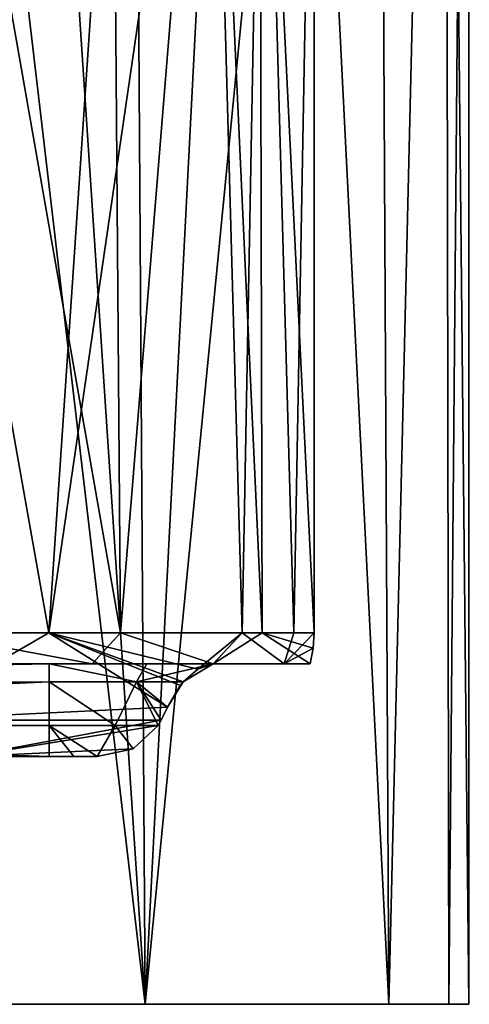
# Model space of a CAD drawing. Units: millimetres. Extents: x -27 to 120, y -216 to 114.
# Drawn here: x 23 to 30, y 0 to 16 of the extents above; entities that cross this region are included whole.
import ezdxf

# ---------------------------------------------------------------- set-up
doc = ezdxf.new("R2010")
doc.units = ezdxf.units.MM
doc.header["$LTSCALE"] = 81.481481
for name, color, linetype in [('107', 7, 'CONTINUOUS'), ('119', 7, 'CONTINUOUS'), ('12', 7, 'CONTINUOUS'), ('122', 7, 'CONTINUOUS'), ('125', 7, 'CONTINUOUS'), ('127', 7, 'CONTINUOUS'), ('135', 7, 'CONTINUOUS'), ('139', 7, 'CONTINUOUS'), ('20', 7, 'CONTINUOUS'), ('25', 7, 'CONTINUOUS'), ('29', 7, 'CONTINUOUS'), ('46', 7, 'CONTINUOUS'), ('6', 7, 'CONTINUOUS')]:
    doc.layers.add(name, color=color, linetype=linetype)

msp = doc.modelspace()

# ---------------------------------------------------------------- linework, layer by layer
at = {"layer": '107', "color": 7, "linetype": 'CONTINUOUS', "true_color": 0xe6e6e6}
for points in [[(15.893, 4, 7), (17.121, 4, 7.45), (23.42, 4, 7), (15.893, 4, 7)], [(17.121, 4, 7.45), (22.085, 4, 10.741), (23.42, 4, 7), (17.121, 4, 7.45)], [(22.085, 4, 10.741), (24.194, 4, 7.165), (23.42, 4, 7), (22.085, 4, 10.741)], [(23.42, 4, 7), (24.194, 4, 7.165), (23.818, 4, 7.042), (23.42, 4, 7)]]:
    msp.add_3dface(points, dxfattribs=at)
at = {"layer": '119', "color": 7, "linetype": 'CONTINUOUS', "true_color": 0xe6e6e6}
for points in [[(15.893, 4, 7), (23.42, 4, 7), (7.8, 4.5, 7), (15.893, 4, 7)], [(7.8, 4.5, 7), (23.42, 4, 7), (23.42, 4.5, 7), (7.8, 4.5, 7)]]:
    msp.add_3dface(points, dxfattribs=at)
at = {"layer": '12', "color": 7, "linetype": 'CONTINUOUS', "true_color": 0xe6e6e6}
for points in [[(18.684, 0, -19.892), (24.969, 0, -14.362), (21.095, 0, -8.322), (18.684, 0, -19.892)], [(24.969, 0, 14.362), (18.684, 0, 19.892), (21.095, 0, 8.322), (24.969, 0, 14.362)], [(21.095, 0, -8.322), (24.969, 0, -14.362), (22.75, 0), (21.095, 0, -8.322)], [(22.75, 0), (24.969, 0, 14.362), (21.095, 0, 8.322), (22.75, 0)], [(24.969, 0, -14.362), (24.969, 0, 14.362), (22.75, 0), (24.969, 0, -14.362)], [(24.969, 0, -14.362), (28.904, 0, -7.5), (24.969, 0, 14.362), (24.969, 0, -14.362)], [(24.969, 0, 14.362), (28.904, 0, -7.5), (28.904, 0, 7.5), (24.969, 0, 14.362)], [(28.904, 0, -7.5), (29.873, 0, -3.828), (28.904, 0, 7.5), (28.904, 0, -7.5)], [(28.904, 0, 7.5), (29.873, 0, -3.828), (29.873, 0, 3.828), (28.904, 0, 7.5)], [(29.873, 0, -3.828), (30.196, 0), (29.873, 0, 3.828), (29.873, 0, -3.828)]]:
    msp.add_3dface(points, dxfattribs=at)
at = {"layer": '122', "color": 7, "linetype": 'CONTINUOUS', "true_color": 0xe6e6e6}
for points in [[(23.818, 4, 7.042), (24.194, 4, 7.165), (23.42, 4.5, 7), (23.818, 4, 7.042)], [(23.42, 4.5, 7), (24.194, 4, 7.165), (24.482, 4.5, 7.324), (23.42, 4.5, 7)], [(23.42, 4, 7), (23.818, 4, 7.042), (23.42, 4.5, 7), (23.42, 4, 7)], [(24.482, 4.5, 7.324), (24.194, 4, 7.165), (24.773, 4.124, 7.566), (24.482, 4.5, 7.324)], [(25.18, 4.5, 8.184), (24.482, 4.5, 7.324), (24.773, 4.124, 7.566), (25.18, 4.5, 8.184)]]:
    msp.add_3dface(points, dxfattribs=at)
at = {"layer": '125', "color": 7, "linetype": 'CONTINUOUS', "true_color": 0xe6e6e6}
for points in [[(23.42, 5.5, 6), (7.8, 5.5, 6), (7.8, 5.204, 6.71), (23.42, 5.5, 6)], [(23.42, 5.207, 6.707), (23.42, 5.5, 6), (7.8, 5.204, 6.71), (23.42, 5.207, 6.707)], [(7.8, 4.5, 7), (23.42, 4.5, 7), (23.42, 5.207, 6.707), (7.8, 4.5, 7)], [(7.8, 4.5, 7), (23.42, 5.207, 6.707), (7.8, 4.877, 6.926), (7.8, 4.5, 7)], [(7.8, 4.877, 6.926), (23.42, 5.207, 6.707), (7.8, 5.204, 6.71), (7.8, 4.877, 6.926)]]:
    msp.add_3dface(points, dxfattribs=at)
at = {"layer": '127', "color": 7, "linetype": 'CONTINUOUS', "true_color": 0xe6e6e6}
for points in [[(24.998, 5.5, 6.467), (23.42, 5.5, 6), (24.828, 5.207, 7.219), (24.998, 5.5, 6.467)], [(23.42, 5.5, 6), (23.42, 5.207, 6.707), (24.828, 5.207, 7.219), (23.42, 5.5, 6)], [(26.067, 5.5, 7.715), (24.998, 5.5, 6.467), (24.828, 5.207, 7.219), (26.067, 5.5, 7.715)], [(26.067, 5.5, 7.715), (24.828, 5.207, 7.219), (25.583, 5.208, 8.531), (26.067, 5.5, 7.715)], [(26.067, 5.5, 7.715), (25.583, 5.208, 8.531), (25.818, 5.414, 8.213), (26.067, 5.5, 7.715)], [(23.42, 4.5, 7), (24.482, 4.5, 7.324), (23.42, 5.207, 6.707), (23.42, 4.5, 7)], [(23.42, 5.207, 6.707), (24.482, 4.5, 7.324), (24.828, 5.207, 7.219), (23.42, 5.207, 6.707)], [(24.482, 4.5, 7.324), (25.18, 4.5, 8.184), (24.828, 5.207, 7.219), (24.482, 4.5, 7.324)], [(25.583, 5.208, 8.531), (24.828, 5.207, 7.219), (25.327, 4.798, 8.513), (25.583, 5.208, 8.531)], [(24.828, 5.207, 7.219), (25.18, 4.5, 8.184), (25.228, 4.588, 8.303), (24.828, 5.207, 7.219)], [(25.327, 4.798, 8.513), (24.828, 5.207, 7.219), (25.228, 4.588, 8.303), (25.327, 4.798, 8.513)], [(25.534, 5.149, 8.57), (25.583, 5.208, 8.531), (25.327, 4.798, 8.513), (25.534, 5.149, 8.57)]]:
    msp.add_3dface(points, dxfattribs=at)
at = {"layer": '135', "color": 7, "linetype": 'CONTINUOUS', "true_color": 0xe6e6e6}
for points in [[(19.534, 6, 16.24), (23.414, 6, 12.297), (20.978, 4.586, 14.167), (19.534, 6, 16.24)], [(23.414, 6, 12.297), (25.327, 4.798, 8.513), (20.978, 4.586, 14.167), (23.414, 6, 12.297)], [(23.414, 6, 12.297), (26.534, 6, 6.705), (25.818, 5.414, 8.213), (23.414, 6, 12.297)], [(23.414, 6, 12.297), (25.583, 5.208, 8.531), (25.534, 5.149, 8.57), (23.414, 6, 12.297)], [(25.583, 5.208, 8.531), (23.414, 6, 12.297), (25.818, 5.414, 8.213), (25.583, 5.208, 8.531)], [(23.414, 6, 12.297), (25.534, 5.149, 8.57), (25.327, 4.798, 8.513), (23.414, 6, 12.297)], [(26.534, 6, 6.705), (26.067, 5.5, 7.715), (25.818, 5.414, 8.213), (26.534, 6, 6.705)], [(26.067, 5.5, 7.715), (26.534, 6, 6.705), (27.211, 5.5, 4.088), (26.067, 5.5, 7.715)], [(26.534, 6, 6.705), (27.368, 6, 3.626), (27.211, 5.5, 4.088), (26.534, 6, 6.705)], [(27.368, 6, 3.626), (27.696, 6), (27.211, 5.5, 4.088), (27.368, 6, 3.626)], [(27.211, 5.5, 4.088), (27.696, 6), (27.68, 5.748, 0.004), (27.211, 5.5, 4.088)], [(27.633, 5.5, 0.004), (27.211, 5.5, 4.088), (27.68, 5.748, 0.004), (27.633, 5.5, 0.004)], [(25.327, 4.798, 8.513), (25.228, 4.588, 8.303), (20.978, 4.586, 14.167), (25.327, 4.798, 8.513)], [(25.228, 4.588, 8.303), (22.085, 4, 10.741), (20.978, 4.586, 14.167), (25.228, 4.588, 8.303)], [(25.18, 4.5, 8.184), (22.085, 4, 10.741), (25.228, 4.588, 8.303), (25.18, 4.5, 8.184)], [(22.085, 4, 10.741), (25.18, 4.5, 8.184), (24.773, 4.124, 7.566), (22.085, 4, 10.741)], [(24.194, 4, 7.165), (22.085, 4, 10.741), (24.773, 4.124, 7.566), (24.194, 4, 7.165)]]:
    msp.add_3dface(points, dxfattribs=at)
at = {"layer": '139', "color": 7, "linetype": 'CONTINUOUS', "true_color": 0xe6e6e6}
for points in [[(21.411, 6, -14.563), (21.366, 5.5, -14.518), (24.115, 5.5, -11.234), (21.411, 6, -14.563)], [(24.568, 6, -10.666), (21.411, 6, -14.563), (24.115, 5.5, -11.234), (24.568, 6, -10.666)], [(24.568, 6, -10.666), (24.115, 5.5, -11.234), (26.065, 5.5, -7.72), (24.568, 6, -10.666)], [(26.856, 6, -5.737), (24.568, 6, -10.666), (26.065, 5.5, -7.72), (26.856, 6, -5.737)], [(26.856, 6, -5.737), (26.065, 5.5, -7.72), (27.633, 5.5, 0.004), (26.856, 6, -5.737)], [(27.696, 6), (26.856, 6, -5.737), (27.68, 5.748, 0.004), (27.696, 6)], [(26.856, 6, -5.737), (27.633, 5.5, 0.004), (27.68, 5.748, 0.004), (26.856, 6, -5.737)]]:
    msp.add_3dface(points, dxfattribs=at)
at = {"layer": '20', "color": 7, "linetype": 'CONTINUOUS', "true_color": 0xe6e6e6}
for points in [[(18.684, 0, 19.892), (24.969, 0, 14.362), (19.996, 42.312, 19.02), (18.684, 0, 19.892)], [(24.969, 0, 14.362), (22.264, 40.73, 17.199), (19.996, 42.312, 19.02), (24.969, 0, 14.362)], [(24.969, 0, 14.362), (24.709, 39.497, 14.675), (22.264, 40.73, 17.199), (24.969, 0, 14.362)], [(24.969, 0, 14.362), (26.959, 38.685, 11.555), (24.709, 39.497, 14.675), (24.969, 0, 14.362)], [(24.969, 0, 14.362), (28.904, 0, 7.5), (26.959, 38.685, 11.555), (24.969, 0, 14.362)], [(28.904, 0, 7.5), (28.702, 38.251, 8.038), (26.959, 38.685, 11.555), (28.904, 0, 7.5)], [(28.904, 0, 7.5), (29.808, 38.083, 4.184), (28.702, 38.251, 8.038), (28.904, 0, 7.5)], [(28.904, 0, 7.5), (29.873, 0, 3.828), (29.808, 38.083, 4.184), (28.904, 0, 7.5)], [(30.196, 0), (30.201, 38.049, 0), (29.808, 38.083, 4.184), (30.196, 0)], [(29.873, 0, 3.828), (30.196, 0), (29.808, 38.083, 4.184), (29.873, 0, 3.828)]]:
    msp.add_3dface(points, dxfattribs=at)
at = {"layer": '25', "color": 7, "linetype": 'CONTINUOUS', "true_color": 0xe6e6e6}
for points in [[(21.411, 17.256, 14.563), (24.626, 23.956, 10.576), (23.414, 6, 12.297), (21.411, 17.256, 14.563)], [(24.626, 23.956, 10.576), (26.035, 23.956, 7.947), (23.414, 6, 12.297), (24.626, 23.956, 10.576)], [(23.414, 6, 12.297), (26.035, 23.956, 7.947), (26.534, 6, 6.705), (23.414, 6, 12.297)], [(26.035, 23.956, 7.947), (26.87, 23.956, 5.689), (26.534, 6, 6.705), (26.035, 23.956, 7.947)], [(26.534, 6, 6.705), (26.87, 23.956, 5.689), (27.368, 6, 3.626), (26.534, 6, 6.705)], [(26.87, 23.956, 5.689), (27.696, 23.956), (27.368, 6, 3.626), (26.87, 23.956, 5.689)], [(27.696, 23.956), (27.696, 6), (27.368, 6, 3.626), (27.696, 23.956)], [(19.534, 6, 16.24), (21.411, 17.256, 14.563), (23.414, 6, 12.297), (19.534, 6, 16.24)]]:
    msp.add_3dface(points, dxfattribs=at)
at = {"layer": '29', "color": 7, "linetype": 'CONTINUOUS', "true_color": 0xe6e6e6}
for points in [[(21.411, 23.956, -14.563), (21.411, 6, -14.563), (24.568, 6, -10.666), (21.411, 23.956, -14.563)], [(24.43, 23.956, -10.879), (21.411, 23.956, -14.563), (24.568, 6, -10.666), (24.43, 23.956, -10.879)], [(26.031, 23.956, -7.955), (24.43, 23.956, -10.879), (24.568, 6, -10.666), (26.031, 23.956, -7.955)], [(26.856, 6, -5.737), (26.031, 23.956, -7.955), (24.568, 6, -10.666), (26.856, 6, -5.737)], [(26.816, 23.956, -5.868), (26.031, 23.956, -7.955), (26.856, 6, -5.737), (26.816, 23.956, -5.868)], [(27.696, 6), (27.696, 23.956), (26.816, 23.956, -5.868), (27.696, 6)], [(27.696, 6), (26.816, 23.956, -5.868), (26.856, 6, -5.737), (27.696, 6)]]:
    msp.add_3dface(points, dxfattribs=at)
at = {"layer": '46', "color": 7, "linetype": 'CONTINUOUS', "true_color": 0xe6e6e6}
for points in [[(7.8, 5.5, 6), (23.42, 5.5, 6), (27.211, 5.5, 4.088), (7.8, 5.5, 6)], [(7.8, 5.5, 6), (27.211, 5.5, 4.088), (16.043, 5.5, 3.209), (7.8, 5.5, 6)], [(26.065, 5.5, -7.72), (16, 5.5, -9.936), (13.957, 5.5, -3.209), (26.065, 5.5, -7.72)], [(16.043, 5.5, -3.209), (26.065, 5.5, -7.72), (13.957, 5.5, -3.209), (16.043, 5.5, -3.209)], [(16.789, 5.5, -10.093), (16, 5.5, -9.936), (24.115, 5.5, -11.234), (16.789, 5.5, -10.093)], [(24.115, 5.5, -11.234), (16, 5.5, -9.936), (26.065, 5.5, -7.72), (24.115, 5.5, -11.234)], [(17.731, 5.5, -1.983), (26.065, 5.5, -7.72), (16.043, 5.5, -3.209), (17.731, 5.5, -1.983)], [(27.211, 5.5, 4.088), (27.633, 5.5, 0.004), (16.043, 5.5, 3.209), (27.211, 5.5, 4.088)], [(16.043, 5.5, 3.209), (27.633, 5.5, 0.004), (17.731, 5.5, 1.983), (16.043, 5.5, 3.209)], [(17.459, 5.5, -10.541), (16.789, 5.5, -10.093), (24.115, 5.5, -11.234), (17.459, 5.5, -10.541)], [(17.907, 5.5, -11.211), (17.459, 5.5, -10.541), (24.115, 5.5, -11.234), (17.907, 5.5, -11.211)], [(18.375, 5.5), (26.065, 5.5, -7.72), (17.731, 5.5, -1.983), (18.375, 5.5)], [(17.731, 5.5, 1.983), (27.633, 5.5, 0.004), (18.375, 5.5), (17.731, 5.5, 1.983)], [(18.064, 5.5, -12), (17.907, 5.5, -11.211), (24.115, 5.5, -11.234), (18.064, 5.5, -12)], [(21.366, 5.5, -14.518), (18.064, 5.5, -12), (24.115, 5.5, -11.234), (21.366, 5.5, -14.518)], [(27.633, 5.5, 0.004), (26.065, 5.5, -7.72), (18.375, 5.5), (27.633, 5.5, 0.004)], [(23.42, 5.5, 6), (24.998, 5.5, 6.467), (27.211, 5.5, 4.088), (23.42, 5.5, 6)], [(24.998, 5.5, 6.467), (26.067, 5.5, 7.715), (27.211, 5.5, 4.088), (24.998, 5.5, 6.467)]]:
    msp.add_3dface(points, dxfattribs=at)
at = {"layer": '6', "color": 7, "linetype": 'CONTINUOUS', "true_color": 0xe6e6e6}
for points in [[(22.264, 40.73, -17.199), (24.709, 39.497, -14.675), (18.684, 0, -19.892), (22.264, 40.73, -17.199)], [(18.684, 0, -19.892), (24.709, 39.497, -14.675), (24.969, 0, -14.362), (18.684, 0, -19.892)], [(24.709, 39.497, -14.675), (26.959, 38.685, -11.555), (24.969, 0, -14.362), (24.709, 39.497, -14.675)], [(26.959, 38.685, -11.555), (28.702, 38.251, -8.038), (24.969, 0, -14.362), (26.959, 38.685, -11.555)], [(24.969, 0, -14.362), (28.702, 38.251, -8.038), (28.904, 0, -7.5), (24.969, 0, -14.362)], [(28.702, 38.251, -8.038), (29.808, 38.083, -4.184), (28.904, 0, -7.5), (28.702, 38.251, -8.038)], [(28.904, 0, -7.5), (29.808, 38.083, -4.184), (29.873, 0, -3.828), (28.904, 0, -7.5)], [(29.808, 38.083, -4.184), (30.201, 38.049, 0), (29.873, 0, -3.828), (29.808, 38.083, -4.184)], [(29.873, 0, -3.828), (30.201, 38.049, 0), (30.196, 0), (29.873, 0, -3.828)]]:
    msp.add_3dface(points, dxfattribs=at)

doc.saveas('drawing.dxf')
